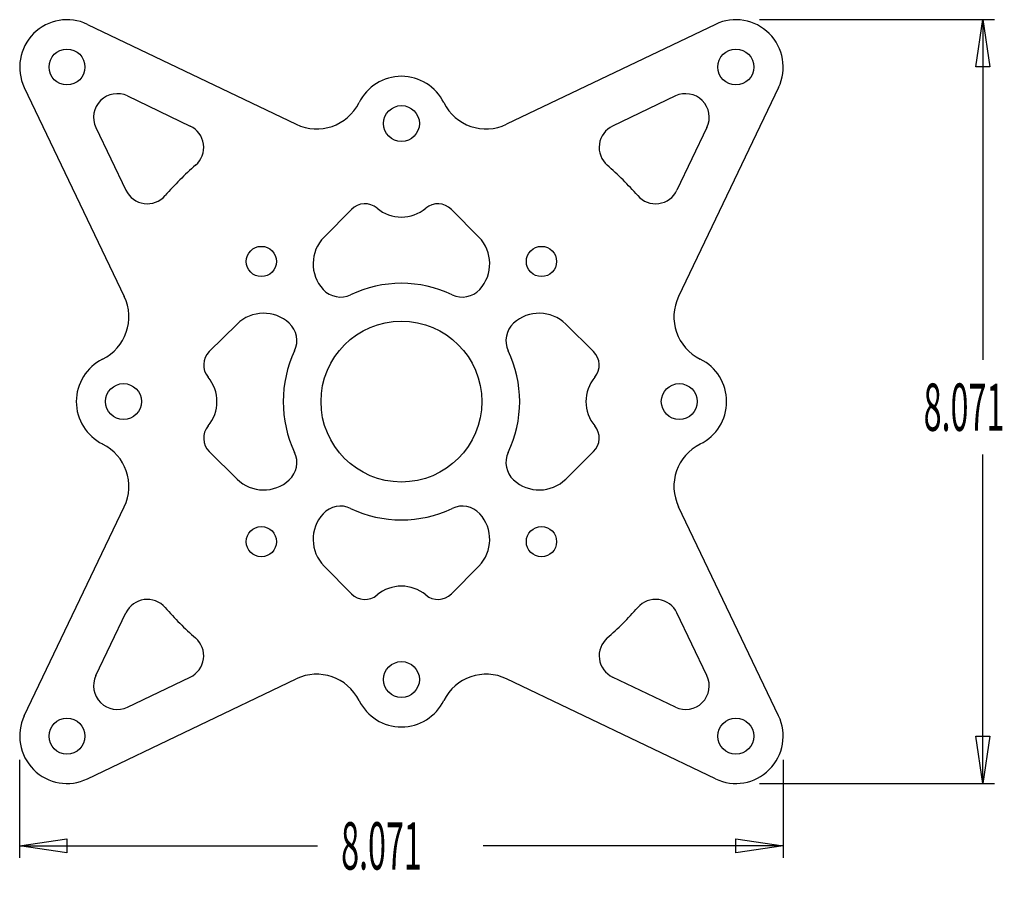
# Model space of a CAD drawing. Extents: x -4 to 6.4, y -5.1 to 4.
import ezdxf

# ---------------------------------------------------------------- set-up
doc = ezdxf.new("R2010")
doc.units = 0
doc.layers.add('CK_LEVEL_1', color=7, linetype='CONTINUOUS')
doc.dimstyles.new('DIMSTYLE1', dxfattribs={"dimtxt": 0.5, "dimasz": 0.5, "dimexe": 0.5, "dimexo": 0.0625, "dimgap": 0.09, "dimtad": 0, "dimtih": 1, "dimtoh": 1, "dimdec": 4, "dimzin": 0, "dimtxsty": 'STANDARD', "dimcen": 0.09, "dimazin": 3, "dimtfac": 1, "dimtdec": 4, "dimtofl": 0, "dimtmove": 0, "dimatfit": 3, "dimtolj": 1, "dimtzin": 0})
doc.dimstyles.new('DIMSTYLE2', dxfattribs={"dimtxt": 0.5, "dimasz": 0.5, "dimexe": 0.5, "dimexo": 0.0625, "dimgap": 0.09, "dimtad": 0, "dimtih": 1, "dimtoh": 1, "dimdec": 4, "dimzin": 0, "dimtxsty": 'STANDARD', "dimcen": 0.09, "dimazin": 3, "dimtfac": 1, "dimtdec": 4, "dimtofl": 0, "dimtmove": 0, "dimatfit": 3, "dimtolj": 1, "dimtzin": 0})

# ---------------------------------------------------------------- blocks, each defined once
blk = doc.blocks.new('*D0')
at = {"layer": 'CK_LEVEL_1', "color": 6, "linetype": 'CONTINUOUS'}
for p, q in [((-4.036, -3.786), (-4.036, -4.82)), ((4.036, -3.786), (4.036, -4.82)), ((-4.036, -4.695), (-0.887, -4.695)), ((4.036, -4.695), (0.863, -4.695))]:
    blk.add_line(p, q, dxfattribs=at)
at = {"layer": 'CK_LEVEL_1', "color": 6, "linetype": 'CONTINUOUS', "invisible_edges": 4}
for points in [[(-4.036, -4.695), (-3.536, -4.62), (-3.536, -4.77)], [(4.036, -4.695), (3.536, -4.77), (3.536, -4.62)]]:
    blk.add_3dface(points, dxfattribs=at)
at = {"layer": 'CK_LEVEL_1', "color": 6, "linetype": 'CONTINUOUS', "width": 0.5}
blk.add_text('8.071', height=0.5, dxfattribs=at).set_placement((-0.637, -4.945))
blk = doc.blocks.new('*D1')
at = {"layer": 'CK_LEVEL_1', "color": 6, "linetype": 'CONTINUOUS'}
for p, q in [((3.786, 4.036), (6.271, 4.036)), ((6.146, 4.036), (6.146, 0.441)), ((6.146, -4.036), (6.146, -0.559)), ((3.786, -4.036), (6.271, -4.036))]:
    blk.add_line(p, q, dxfattribs=at)
at = {"layer": 'CK_LEVEL_1', "color": 6, "linetype": 'CONTINUOUS', "invisible_edges": 4}
for points in [[(6.146, 4.036), (6.221, 3.536), (6.071, 3.536)], [(6.146, -4.036), (6.071, -3.536), (6.221, -3.536)]]:
    blk.add_3dface(points, dxfattribs=at)
at = {"layer": 'CK_LEVEL_1', "color": 6, "linetype": 'CONTINUOUS', "width": 0.5}
blk.add_text('8.071', height=0.5, dxfattribs=at).set_placement((5.521, -0.309))

msp = doc.modelspace()

# ---------------------------------------------------------------- linework, layer by layer
at = {"layer": 'CK_LEVEL_1', "color": 3, "linetype": 'CONTINUOUS'}
for p, q in [((-3.31967, 3.98654), (-1.11216, 2.92996)), ((3.31967, 3.98654), (1.11216, 2.92996)), ((-3.98654, 3.31967), (-2.92996, 1.11216)), ((-2.896, 3.22944), (-2.23261, 2.91192)), ((2.896, 3.22944), (2.23261, 2.91192)), ((3.98654, 3.31967), (2.92996, 1.11216)), ((-3.22944, 2.896), (-2.91192, 2.23261)), ((3.22944, 2.896), (2.91192, 2.23261)), ((-0.52834, 2.03117), (-0.81833, 1.73742)), ((0.81833, 1.73742), (0.52834, 2.03117)), ((-1.73742, 0.81833), (-2.03117, 0.52834)), ((2.03117, 0.52834), (1.73742, 0.81833)), ((-2.03117, -0.52834), (-1.73742, -0.81833)), ((1.73742, -0.81833), (2.03117, -0.52834)), ((-3.98654, -3.31967), (-2.92996, -1.11216)), ((3.98654, -3.31967), (2.92996, -1.11216)), ((-0.81833, -1.73742), (-0.52834, -2.03117)), ((0.52834, -2.03117), (0.81833, -1.73742)), ((-3.22944, -2.896), (-2.91192, -2.23261)), ((3.22944, -2.896), (2.91192, -2.23261)), ((-2.896, -3.22944), (-2.23261, -2.91192)), ((2.896, -3.22944), (2.23261, -2.91192)), ((-3.31967, -3.98654), (-1.11216, -2.92996)), ((3.31967, -3.98654), (1.11216, -2.92996))]:
    msp.add_line(p, q, dxfattribs=at)
for centre, radius in [((-3.53553, 3.53553), 0.19), ((3.53553, 3.53553), 0.19), ((0, 2.9375), 0.19), ((-1.4805, 1.4805), 0.16), ((1.4805, 1.4805), 0.16), ((0, 0), 0.85), ((-2.9375, 0), 0.19), ((2.9375, 0), 0.19), ((-1.4805, -1.4805), 0.16), ((1.4805, -1.4805), 0.16), ((0, -2.9375), 0.19), ((-3.53553, -3.53553), 0.19), ((3.53553, -3.53553), 0.19)]:
    msp.add_circle(centre, radius, dxfattribs=at)
for centre, radius, start, end in [((-3.53553, 3.53553), 0.5, 64.42285, 205.57715), ((3.53553, 3.53553), 0.5, 334.42285, 475.57715), ((0, 2.9375), 0.5, 26.324729, 153.675271), ((-3.00393, 3.00393), 0.25, 64.42285, 205.57715), ((3.00393, 3.00393), 0.25, 334.42285, 475.57715), ((-0.8963, 3.38096), 0.5, 244.42285, 333.675271), ((0.8963, 3.38096), 0.5, 206.324729, 295.57715), ((-2.34054, 2.68642), 0.25, 311.064048, 424.42285), ((2.34054, 2.68642), 0.25, 115.57715, 228.935952), ((0, 0), 3.313, 131.064048, 138.935952), ((0, 0), 3.313, 41.064048, 48.935952), ((-2.68642, 2.34054), 0.25, 205.57715, 318.935952), ((2.68642, 2.34054), 0.25, 221.064048, 334.42285), ((-0.38601, 1.89066), 0.2, 49.957548, 135.368982), ((0.38601, 1.89066), 0.2, 44.631018, 130.042452), ((0, 2.35), 0.4, 229.957548, 310.042452), ((-0.53367, 1.4564), 0.4, 135.368982, 222.670266), ((0.53367, 1.4564), 0.4, 317.329734, 404.631018), ((0, 0), 1.25, 64.57634, 115.42366), ((-0.64396, 1.35474), 0.25, 222.670266, 295.42366), ((0.64396, 1.35474), 0.25, 244.57634, 317.329734), ((-3.38096, 0.8963), 0.5, 296.324729, 385.57715), ((3.38096, 0.8963), 0.5, 154.42285, 243.675271), ((-1.4564, 0.53367), 0.4, 47.329734, 134.631018), ((1.4564, 0.53367), 0.4, 45.368982, 132.670266), ((-1.35474, 0.64396), 0.25, 334.57634, 407.329734), ((1.35474, 0.64396), 0.25, 132.670266, 205.42366), ((-1.89066, 0.38601), 0.2, 134.631018, 220.042452), ((0, 0), 1.25, 154.57634, 205.42366), ((0, 0), 1.25, 334.57634, 385.42366), ((1.89066, 0.38601), 0.2, 319.957548, 405.368982), ((-2.9375, 0), 0.5, 116.324729, 243.675271), ((2.9375, 0), 0.5, 296.324729, 423.675271), ((-2.35, 0), 0.4, 319.957548, 400.042452), ((2.35, 0), 0.4, 139.957548, 220.042452), ((-1.89066, -0.38601), 0.2, 139.957548, 225.368982), ((1.89066, -0.38601), 0.2, 314.631018, 400.042452), ((-3.38096, -0.8963), 0.5, 334.42285, 423.675271), ((3.38096, -0.8963), 0.5, 116.324729, 205.57715), ((-1.35474, -0.64396), 0.25, 312.670266, 385.42366), ((1.35474, -0.64396), 0.25, 154.57634, 227.329734), ((-1.4564, -0.53367), 0.4, 225.368982, 312.670266), ((1.4564, -0.53367), 0.4, 227.329734, 314.631018), ((-0.64396, -1.35474), 0.25, 64.57634, 137.329734), ((0, 0), 1.25, 244.57634, 295.42366), ((0.64396, -1.35474), 0.25, 42.670266, 115.42366), ((-0.53367, -1.4564), 0.4, 137.329734, 224.631018), ((0.53367, -1.4564), 0.4, 315.368982, 402.670266), ((0, -2.35), 0.4, 49.957548, 130.042452), ((-0.38601, -1.89066), 0.2, 224.631018, 310.042452), ((0.38601, -1.89066), 0.2, 229.957548, 315.368982), ((-2.68642, -2.34054), 0.25, 41.064048, 154.42285), ((0, 0), 3.313, 221.064048, 228.935952), ((0, 0), 3.313, 311.064048, 318.935952), ((2.68642, -2.34054), 0.25, 25.57715, 138.935952), ((-2.34054, -2.68642), 0.25, 295.57715, 408.935952), ((2.34054, -2.68642), 0.25, 131.064048, 244.42285), ((-3.00393, -3.00393), 0.25, 154.42285, 295.57715), ((-0.8963, -3.38096), 0.5, 26.324729, 115.57715), ((0.8963, -3.38096), 0.5, 64.42285, 153.675271), ((3.00393, -3.00393), 0.25, 244.42285, 385.57715), ((0, -2.9375), 0.5, 206.324729, 333.675271), ((-3.53553, -3.53553), 0.5, 154.42285, 295.57715), ((3.53553, -3.53553), 0.5, 244.42285, 385.57715)]:
    msp.add_arc(centre, radius, start, end, dxfattribs=at)

# ---------------------------------------------------------------- dimensions: what is measured, and where the dimension line sits
at = {"layer": 'CK_LEVEL_1', "color": 6, "linetype": 'CONTINUOUS'}
dim = msp.add_linear_dim(base=(6.14643, -4.03553), p1=(3.53553, -4.03553), p2=(3.53553, 4.03553), angle=116.620156, dimstyle='DIMSTYLE2', dxfattribs=at)
dim.commit()
dim.dimension.update_dxf_attribs({"geometry": '*D1', "text_midpoint": (5.52143, -0.30854)})
dim = msp.add_linear_dim(base=(4.03553, -4.6947), p1=(4.03553, -3.53553), p2=(-4.03553, -3.53553), dimstyle='DIMSTYLE1', dxfattribs=at)
dim.commit()
dim.dimension.update_dxf_attribs({"geometry": '*D0', "text_midpoint": (-0.63671, -4.9447)})

doc.saveas('drawing.dxf')
